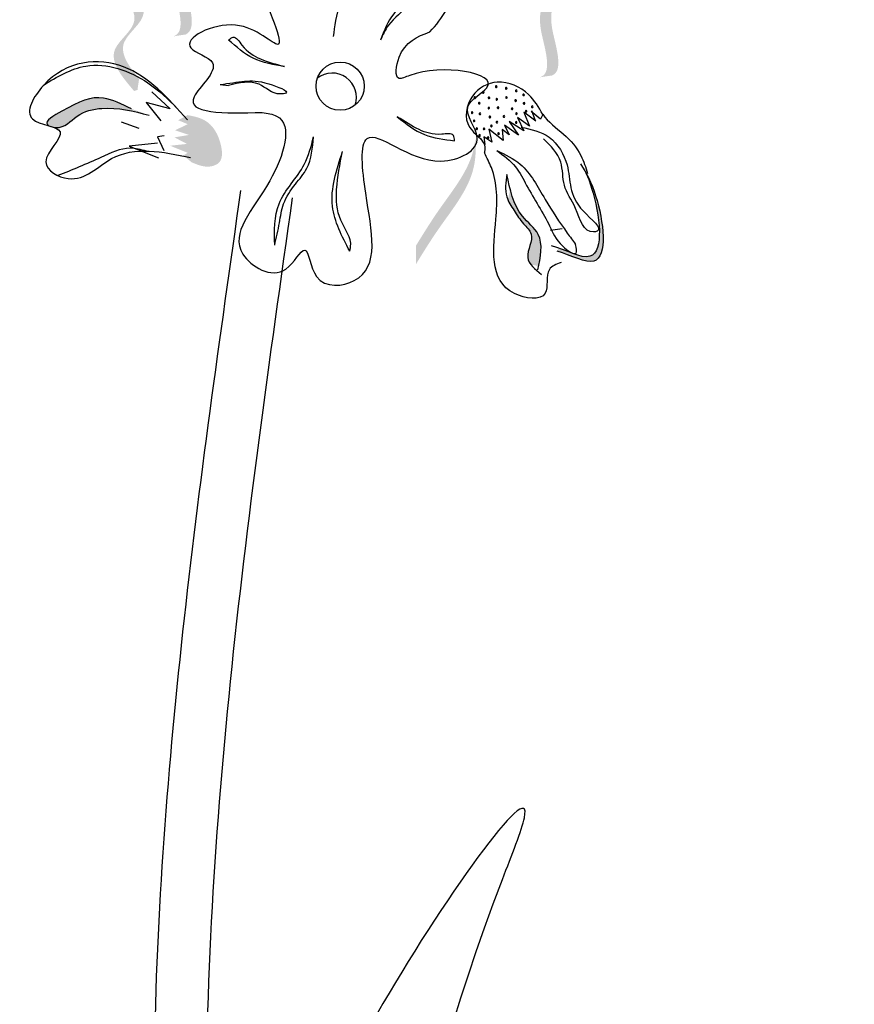
# Model space of a CAD drawing. Units: millimetres. Extents: x 43 to 251, y 50 to 125.
# Drawn here: x 225 to 227, y 119 to 121 of the extents above; entities that cross this region are included whole.
import ezdxf

# ---------------------------------------------------------------- set-up
doc = ezdxf.new("R2010")
doc.units = ezdxf.units.MM
doc.layers.add('Z_Pflanzebene', color=7, linetype='Continuous', lineweight=30)

# ---------------------------------------------------------------- blocks, each defined once
blk = doc.blocks.new('Z_Lavendel_')
at = {"lineweight": 30, "true_color": 0x44a009}
h = blk.add_hatch(color=74, dxfattribs=at)
edge = h.paths.add_edge_path()
edge.add_spline(control_points=[(0.2646, 25.9938), (0.2691, 25.9957), (0.2804, 26.0044), (0.2764, 26.0568), (0.2472, 26.1255), (0.3251, 26.2493), (0.2443, 26.266), (0.207, 26.2712)], knot_values=[0.560734, 0.560734, 0.560734, 0.560734, 1.190913, 2.562758, 5.447101, 10.10323, 13.468903, 13.468903, 13.468903, 13.468903], degree=3, periodic=0)
edge.add_spline(control_points=[(0.207, 26.2712), (0.2073, 26.2727), (0.2076, 26.2741), (0.2079, 26.2756)], knot_values=[18.947861, 18.947861, 18.947861, 18.947861, 19.178659, 19.178659, 19.178659, 19.178659], degree=3, periodic=0)
edge.add_line((0.2079, 26.2756), (0.2105, 26.2767))
edge.add_spline(control_points=[(0.2105, 26.2767), (0.2547, 26.271), (0.3514, 26.2586), (0.2695, 26.1286), (0.2988, 26.0599), (0.3026, 26.0082), (0.2921, 25.9993), (0.2883, 25.9974)], knot_values=[0, 0, 0, 0, 6.05927, 13.244655, 17.695802, 19.812847, 20.683744, 20.683744, 20.683744, 20.683744], degree=3, periodic=0)
edge.add_spline(control_points=[(0.2883, 25.9974), (0.2805, 25.9965), (0.2726, 25.9952), (0.2646, 25.9938)], knot_values=[3.688703, 3.688703, 3.688703, 3.688703, 4.546623, 4.546623, 4.546623, 4.546623], degree=3, periodic=0)
h = blk.add_hatch(color=74, dxfattribs=at)
edge = h.paths.add_edge_path()
edge.add_spline(control_points=[(0.9931, 25.9124), (0.9976, 25.9142), (1.0089, 25.923), (1.005, 25.9754), (0.9757, 26.0441), (1.0536, 26.1678), (0.9729, 26.1846), (0.9355, 26.1897)], knot_values=[0.560734, 0.560734, 0.560734, 0.560734, 1.190913, 2.562758, 5.447101, 10.10323, 13.468903, 13.468903, 13.468903, 13.468903], degree=3, periodic=0)
edge.add_spline(control_points=[(0.9355, 26.1897), (0.9358, 26.1912), (0.9361, 26.1927), (0.9364, 26.1941)], knot_values=[18.947861, 18.947861, 18.947861, 18.947861, 19.178659, 19.178659, 19.178659, 19.178659], degree=3, periodic=0)
edge.add_line((0.9364, 26.1941), (0.939, 26.1952))
edge.add_spline(control_points=[(0.939, 26.1952), (0.9832, 26.1896), (1.0799, 26.1772), (0.998, 26.0471), (1.0273, 25.9784), (1.0312, 25.9267), (1.0207, 25.9178), (1.0168, 25.916)], knot_values=[0, 0, 0, 0, 6.05927, 13.244655, 17.695802, 19.812847, 20.683744, 20.683744, 20.683744, 20.683744], degree=3, periodic=0)
edge.add_spline(control_points=[(1.0168, 25.916), (1.009, 25.915), (1.0011, 25.9138), (0.9931, 25.9124)], knot_values=[3.688703, 3.688703, 3.688703, 3.688703, 4.546623, 4.546623, 4.546623, 4.546623], degree=3, periodic=0)
h = blk.add_hatch(color=74, dxfattribs=at)
edge = h.paths.add_edge_path()
edge.add_spline(control_points=[(0.196, 25.9096), (0.1752, 25.9347), (0.1419, 25.9813), (0.2376, 26.0409), (0.1662, 26.106), (0.1737, 26.1292), (0.1757, 26.1323)], knot_values=[3.509882, 3.509882, 3.509882, 3.509882, 7.088532, 10.237069, 14.170147, 14.843915, 14.843915, 14.843915, 14.843915], degree=3, periodic=0)
edge.add_spline(control_points=[(0.1757, 26.1323), (0.1626, 26.1259), (0.1366, 26.1018), (0.2191, 26.0264), (0.1192, 25.9643), (0.1619, 25.9137), (0.186, 25.8852)], knot_values=[2.295062, 2.295062, 2.295062, 2.295062, 4.18365, 8.116728, 11.265265, 15.317095, 15.317095, 15.317095, 15.317095], degree=3, periodic=0)
edge.add_line((0.186, 25.8852), (0.1928, 25.8873))
edge.add_spline(control_points=[(0.1928, 25.8873), (0.1938, 25.8948), (0.1949, 25.9022), (0.196, 25.9096)], knot_values=[144.751726, 144.751726, 144.751726, 144.751726, 145.762031, 145.762031, 145.762031, 145.762031], degree=3, periodic=0)
h = blk.add_hatch(color=74, dxfattribs=at)
edge = h.paths.add_edge_path()
edge.add_spline(control_points=[(0.1809, 25.8496), (0.1619, 25.859), (0.1151, 25.8822), (0.0675, 25.86), (0.0055, 25.8241), (0.0157, 25.8166), (0.0173, 25.8158)], knot_values=[0, 0, 0, 0, 0.402957, 0.994686, 1.259338, 1.297564, 1.297564, 1.297564, 1.297564], degree=3, periodic=0)
edge.add_spline(control_points=[(0.0173, 25.8158), (0.0204, 25.8149), (0.0235, 25.814), (0.0262, 25.813)], knot_values=[2.924816, 2.924816, 2.924816, 2.924816, 2.98194, 2.98194, 2.98194, 2.98194], degree=3, periodic=0)
edge.add_spline(control_points=[(0.0262, 25.813), (0.0279, 25.8127), (0.0478, 25.8104), (0.0711, 25.8415), (0.1369, 25.8571), (0.1849, 25.845), (0.2158, 25.8372)], knot_values=[1.355997, 1.355997, 1.355997, 1.355997, 1.385203, 1.706177, 2.058696, 2.700571, 2.700571, 2.700571, 2.700571], degree=3, periodic=0)
edge.add_line((0.2158, 25.8372), (0.1809, 25.8496))
h = blk.add_hatch(color=74, dxfattribs=at)
edge = h.paths.add_edge_path()
edge.add_spline(control_points=[(0.3004, 25.7434), (0.3128, 25.7383), (0.3311, 25.7307), (0.3624, 25.7435), (0.3604, 25.7873), (0.3371, 25.8285), (0.3044, 25.8349), (0.2924, 25.8373)], knot_values=[0, 0, 0, 0, 0.263378, 0.390226, 0.606853, 1.0243, 1.264234, 1.264234, 1.264234, 1.264234], degree=3, periodic=0)
edge.add_line((0.2924, 25.8373), (0.2736, 25.8271))
edge.add_line((0.2736, 25.8271), (0.2927, 25.8192))
edge.add_line((0.2927, 25.8192), (0.2674, 25.8071))
edge.add_line((0.2674, 25.8071), (0.2952, 25.7979))
edge.add_line((0.2952, 25.7979), (0.2663, 25.793))
edge.add_line((0.2663, 25.793), (0.2911, 25.78))
edge.add_line((0.2911, 25.78), (0.2576, 25.7764))
edge.add_line((0.2576, 25.7764), (0.2924, 25.7624))
edge.add_line((0.2924, 25.7624), (0.2844, 25.7571))
edge.add_line((0.2844, 25.7571), (0.3004, 25.7434))
h = blk.add_hatch(color=74, dxfattribs=at)
edge = h.paths.add_edge_path()
edge.add_spline(control_points=[(0.7464, 25.5411), (0.7611, 25.565), (0.7987, 25.6258), (0.8633, 25.7044), (0.8661, 25.7696), (0.8643, 25.7927)], knot_values=[0.549592, 0.549592, 0.549592, 0.549592, 1.117331, 1.997312, 2.458846, 2.458846, 2.458846, 2.458846], degree=3, periodic=0)
edge.add_spline(control_points=[(0.8643, 25.7927), (0.8635, 25.7824), (0.8548, 25.7308), (0.7986, 25.6625), (0.761, 25.6016), (0.7463, 25.5777)], knot_values=[3.19782, 3.19782, 3.19782, 3.19782, 4.05183, 7.578126, 9.853196, 9.853196, 9.853196, 9.853196], degree=3, periodic=0)
edge.add_line((0.7463, 25.5777), (0.7464, 25.5411))
h = blk.add_hatch(color=74, dxfattribs=at)
edge = h.paths.add_edge_path()
edge.add_spline(control_points=[(1.0268, 25.5671), (1.0548, 25.5589), (1.1323, 25.5131), (1.1169, 25.6513), (1.0908, 25.7106), (1.083, 25.7244)], knot_values=[0.885816, 0.885816, 0.885816, 0.885816, 1.264194, 1.901884, 2.127969, 2.127969, 2.127969, 2.127969], degree=3, periodic=0)
edge.add_spline(control_points=[(1.083, 25.7244), (1.0876, 25.7146), (1.1106, 25.6554), (1.1247, 25.5284), (1.0541, 25.564), (1.0296, 25.573)], knot_values=[0.972027, 0.972027, 0.972027, 0.972027, 1.111901, 1.749592, 2.06759, 2.06759, 2.06759, 2.06759], degree=3, periodic=0)
edge.add_spline(control_points=[(1.0296, 25.573), (1.0294, 25.5707), (1.0285, 25.5687), (1.0268, 25.5671)], knot_values=[1.577532, 1.577532, 1.577532, 1.577532, 1.655777, 1.655777, 1.655777, 1.655777], degree=3, periodic=0)
h = blk.add_hatch(color=74, dxfattribs=at)
edge = h.paths.add_edge_path()
edge.add_spline(control_points=[(0.9899, 25.5362), (0.9947, 25.5594), (1.001, 25.5991), (0.951, 25.6369), (0.9386, 25.6702), (0.9336, 25.6897)], knot_values=[0.028446, 0.028446, 0.028446, 0.028446, 0.325897, 0.545492, 0.818266, 0.818266, 0.818266, 0.818266], degree=3, periodic=0)
edge.add_spline(control_points=[(0.9336, 25.6897), (0.9321, 25.6827), (0.9305, 25.6758), (0.9289, 25.6689)], knot_values=[0.524979, 0.524979, 0.524979, 0.524979, 0.623469, 0.623469, 0.623469, 0.623469], degree=3, periodic=0)
edge.add_spline(control_points=[(0.9289, 25.6689), (0.9321, 25.6615), (0.943, 25.6451), (0.957, 25.6227), (0.9859, 25.5967), (0.9625, 25.5619), (0.9717, 25.5439), (0.9755, 25.5392)], knot_values=[0.23561, 0.23561, 0.23561, 0.23561, 0.348725, 0.498875, 0.614681, 0.831441, 0.914602, 0.914602, 0.914602, 0.914602], degree=3, periodic=0)
edge.add_spline(control_points=[(0.9755, 25.5392), (0.9758, 25.5393), (0.9805, 25.5399), (0.9855, 25.5382), (0.9899, 25.5362)], knot_values=[1.30495, 1.30495, 1.30495, 1.30495, 1.309836, 1.374176, 1.374176, 1.374176, 1.374176], degree=3, periodic=0)
at = {"color": 74, "lineweight": 30, "true_color": 0x44a009}
for p, q in [((0.3573, 25.8979), (0.3734, 25.8962)), ((0.2216, 25.8834), (0.2575, 25.85)), ((0.2575, 25.85), (0.2101, 25.8626)), ((0.2101, 25.8626), (0.2389, 25.8256)), ((0.9846, 25.8254), (0.9604, 25.8428)), ((0.9604, 25.8428), (0.9722, 25.8152)), ((0.9941, 25.8289), (0.9755, 25.8444)), ((0.976, 25.8465), (0.9834, 25.8267)), ((0.9985, 25.8388), (0.9941, 25.8289)), ((0.1605, 25.8236), (0.1954, 25.8112)), ((0.9318, 25.8244), (0.9502, 25.7977)), ((0.9607, 25.806), (0.9318, 25.8244)), ((0.9722, 25.8152), (0.9479, 25.8326)), ((0.9479, 25.8326), (0.9607, 25.806)), ((0.9198, 25.7869), (0.8909, 25.8092)), ((0.8909, 25.8092), (0.8971, 25.7836)), ((0.9313, 25.798), (0.9173, 25.8087)), ((0.9173, 25.8087), (0.9198, 25.7869)), ((0.9222, 25.8171), (0.9313, 25.798)), ((0.9502, 25.7977), (0.9222, 25.8171)), ((0.2324, 25.7816), (0.1764, 25.7756)), ((0.246, 25.7961), (0.2326, 25.794)), ((0.2326, 25.794), (0.2451, 25.767)), ((0.8971, 25.7836), (0.8812, 25.7943)), ((0.8812, 25.7943), (0.8829, 25.7791)), ((0.1764, 25.7756), (0.2346, 25.7522)), ((1.0368, 25.6111), (1.0139, 25.6078))]:
    blk.add_line(p, q, dxfattribs=at)
blk.add_circle((0.5956, 25.8948), 0.048, dxfattribs=at)
for centre, radius, start, end in [((0.5799, 25.8728), 0.048, 340.922, 128.2046), ((0.8801, 25.8827), 0.00162, 126.1795, 306.1795), ((0.8801, 25.8827), 0.00162, 306.1795, 126.1795), ((0.906, 25.8939), 0.00162, 126.1795, 306.1795), ((0.906, 25.8939), 0.00162, 306.1795, 126.1795), ((0.9257, 25.8906), 0.00162, 126.1795, 306.1795), ((0.9257, 25.8906), 0.00162, 306.1795, 126.1795), ((0.9457, 25.8857), 0.00162, 126.1795, 306.1795), ((0.9457, 25.8857), 0.00162, 306.1795, 126.1795), ((0.9603, 25.8776), 0.00162, 126.1795, 306.1795), ((0.9603, 25.8776), 0.00162, 306.1795, 126.1795), ((0.8636, 25.8722), 0.00162, 126.1795, 306.1795), ((0.8636, 25.8722), 0.00162, 306.1795, 126.1795), ((0.8722, 25.861), 0.00162, 126.1795, 306.1795), ((0.8722, 25.861), 0.00162, 306.1795, 126.1795), ((0.8915, 25.8715), 0.00162, 126.1795, 306.1795), ((0.8915, 25.8715), 0.00162, 306.1795, 126.1795), ((0.907, 25.8687), 0.00162, 126.1795, 306.1795), ((0.907, 25.8687), 0.00162, 306.1795, 126.1795), ((0.9262, 25.8722), 0.00162, 126.1795, 306.1795), ((0.9262, 25.8722), 0.00162, 306.1795, 126.1795), ((0.9445, 25.8661), 0.00162, 126.1795, 306.1795), ((0.9445, 25.8661), 0.00162, 306.1795, 126.1795), ((0.9611, 25.8606), 0.00162, 126.1795, 306.1795), ((0.9611, 25.8606), 0.00162, 306.1795, 126.1795), ((0.858, 25.8422), 0.00162, 126.1795, 306.1795), ((0.858, 25.8422), 0.00162, 306.1795, 126.1795), ((0.8735, 25.84), 0.00162, 126.1795, 306.1795), ((0.8735, 25.84), 0.00162, 306.1795, 126.1795), ((0.8911, 25.8514), 0.00162, 126.1795, 306.1795), ((0.8911, 25.8514), 0.00162, 306.1795, 126.1795), ((0.9094, 25.8518), 0.00162, 126.1795, 306.1795), ((0.9094, 25.8518), 0.00162, 306.1795, 126.1795), ((0.9374, 25.8498), 0.00162, 126.1795, 306.1795), ((0.9374, 25.8498), 0.00162, 306.1795, 126.1795), ((0.9461, 25.8402), 0.00162, 126.1795, 306.1795), ((0.9461, 25.8402), 0.00162, 306.1795, 126.1795), ((0.9653, 25.8449), 0.00162, 126.1795, 306.1795), ((0.9653, 25.8449), 0.00162, 306.1795, 126.1795), ((0.9774, 25.8538), 0.00162, 126.1795, 306.1795), ((0.9774, 25.8538), 0.00162, 306.1795, 126.1795), ((0.862, 25.8258), 0.00162, 126.1795, 306.1795), ((0.862, 25.8258), 0.00162, 306.1795, 126.1795), ((0.8934, 25.8336), 0.00162, 126.1795, 306.1795), ((0.8934, 25.8336), 0.00162, 306.1795, 126.1795), ((0.9073, 25.8233), 0.00162, 126.1795, 306.1795), ((0.9073, 25.8233), 0.00162, 306.1795, 126.1795), ((0.9212, 25.8347), 0.00162, 126.1795, 306.1795), ((0.9212, 25.8347), 0.00162, 306.1795, 126.1795), ((0.9455, 25.8228), 0.00162, 126.1795, 306.1795), ((0.9455, 25.8228), 0.00162, 306.1795, 126.1795), ((0.8672, 25.8102), 0.00162, 126.1795, 306.1795), ((0.8672, 25.8102), 0.00162, 306.1795, 126.1795), ((0.8818, 25.8099), 0.00162, 126.1795, 306.1795), ((0.8818, 25.8099), 0.00162, 306.1795, 126.1795), ((0.8963, 25.8157), 0.00162, 126.1795, 306.1795), ((0.8963, 25.8157), 0.00162, 306.1795, 126.1795), ((0.9104, 25.8006), 0.00162, 126.1795, 306.1795), ((0.9104, 25.8006), 0.00162, 306.1795, 126.1795), ((0.8729, 25.7968), 0.00162, 126.1795, 306.1795), ((0.8729, 25.7968), 0.00162, 306.1795, 126.1795), ((0.8895, 25.7923), 0.00162, 126.1795, 306.1795), ((0.8895, 25.7923), 0.00162, 306.1795, 126.1795)]:
    blk.add_arc(centre, radius, start, end, dxfattribs=at)
for points in [[(0.6104, 26.1352), (0.5836, 26.2388), (0.4926, 26.2527), (0.4827, 26.1992), (0.4143, 26.2274), (0.4718, 25.9778), (0.3877, 26.0161), (0.2988, 25.9709), (0.3419, 25.9412), (0.3053, 25.8737), (0.4407, 25.8425)], [(0.7538, 26.1096), (0.7458, 26.1057), (0.7262, 26.0687), (0.7021, 26.0387), (0.676, 25.9864)], [(0.7538, 26.1096), (0.7316, 26.0577), (0.6916, 26.016), (0.676, 25.9864)], [(0.4407, 25.8425), (0.4693, 25.8353), (0.4556, 25.7066), (0.4024, 25.561), (0.4874, 25.531), (0.5251, 25.569), (0.5489, 25.5161), (0.6237, 25.5082), (0.6464, 25.6821), (0.6495, 25.7909), (0.796, 25.746), (0.8682, 25.7929), (0.8495, 25.8537), (0.8871, 25.8917), (0.7342, 25.9163), (0.7126, 25.9102), (0.7128, 25.9522), (0.7739, 26.0028)], [(0.3738, 25.9865), (0.3829, 25.9922), (0.4004, 25.9764), (0.4373, 25.9491), (0.4851, 25.9338)], [(0.4851, 25.9338), (0.4227, 25.9504), (0.3738, 25.9865)], [(0.292, 25.8278), (0.1651, 25.9332), (0.0059, 25.8961), (-0.0159, 25.8296), (0.039, 25.8041), (0.0108, 25.7441), (0.0553, 25.7111), (0.1411, 25.7507), (0.2984, 25.753)], [(0.0051, 25.8964), (0.0903, 25.9348), (0.2135, 25.9015), (0.2724, 25.85)], [(0.3573, 25.8979), (0.4054, 25.9046), (0.4538, 25.8995), (0.4874, 25.8811), (0.4768, 25.8793), (0.4344, 25.8986), (0.3734, 25.8962)], [(0.9985, 25.8388), (0.9702, 25.878), (0.9079, 25.9027), (0.8586, 25.875), (0.8526, 25.8135), (0.8831, 25.7744), (0.8823, 25.762)], [(0.1809, 25.8496), (0.1255, 25.8711), (0.0423, 25.8451), (0.0136, 25.8186), (0.0311, 25.8124), (0.0726, 25.8351), (0.1222, 25.8507), (0.2158, 25.8372)], [(0.8227, 25.7863), (0.8208, 25.7968), (0.7974, 25.7993), (0.7524, 25.8086), (0.7092, 25.8339)], [(0.7092, 25.8339), (0.7632, 25.7985), (0.8227, 25.7863)], [(0.9551, 25.8134), (1.0111, 25.7933), (1.0465, 25.7381), (1.079, 25.6462), (1.1063, 25.6066), (1.0993, 25.6049), (1.0636, 25.6515), (1.0412, 25.6979), (1.034, 25.7439), (1.0001, 25.7902)], [(0.4655, 25.5785), (0.4742, 25.6611), (0.5243, 25.7393), (0.5427, 25.7938)], [(0.4655, 25.5785), (0.4749, 25.6233), (0.4833, 25.6609), (0.5067, 25.6999), (0.5293, 25.7315), (0.5427, 25.7938)], [(0.6147, 25.5669), (0.5803, 25.6561), (0.6002, 25.7647)], [(0.6147, 25.5669), (0.6165, 25.5757), (0.5969, 25.6281), (0.5886, 25.6897), (0.6002, 25.7647)], [(1.0346, 25.544), (1.0114, 25.5304), (1.0032, 25.483), (0.9419, 25.4826), (0.9051, 25.6301), (0.8962, 25.7331), (0.8823, 25.762)], [(0.9072, 25.7668), (0.9442, 25.7343), (0.9662, 25.6975), (1.0119, 25.6169), (1.0381, 25.5766), (1.0646, 25.5629), (1.0635, 25.5802)], [(0.9072, 25.7668), (0.9536, 25.7396), (1.0029, 25.6698), (1.047, 25.6029), (1.0635, 25.5802)], [(0.9271, 25.7194), (0.9267, 25.6749), (0.9413, 25.6475), (0.9602, 25.6211), (0.9752, 25.6009), (0.9686, 25.5544), (0.9958, 25.5207)], [(0.9886, 25.5295), (0.9891, 25.6001), (0.9581, 25.6363), (0.9271, 25.7194)], [(0.7337, 7.6623), (0.133, 13.8483), (0.8071, 19.2595), (0.2264, 23.9334), (0.3983, 25.6872)], [(0.7786, 18.6207), (1.7715, 21.1161), (2.6144, 24.6557)], [(0.6805, 22.376), (0.6663, 22.9501), (0.9182, 24.3176), (0.9618, 24.4404), (0.6688, 24.0501), (0.4999, 22.871), (0.5624, 22.1787), (0.4974, 21.7711)]]:
    blk.add_spline(points, degree=3, dxfattribs=at)
for points, knots in [([(0.7739, 26.0028), (0.7867, 26.016), (0.8372, 26.081), (0.8387, 26.212), (0.735, 26.1564), (0.6708, 26.2954), (0.6, 26.1063), (0.5843, 26.0136), (0.582, 25.9933)], [15.074505, 15.074505, 15.074505, 15.074505, 15.438544, 16.685084, 17.198928, 17.830456, 19.586396, 20.141525, 20.141525, 20.141525, 20.141525]), ([(0.9984, 25.8389), (1.0086, 25.8236), (1.0411, 25.8013), (1.0744, 25.7632), (1.0836, 25.7334), (1.0874, 25.7212)], [0.1844735, 0.1844735, 0.1844735, 0.1844735, 0.4465842, 0.6993782, 0.8743241, 0.8743241, 0.8743241, 0.8743241]), ([(0.2104, 25.7658), (0.1997, 25.7687), (0.1689, 25.7765), (0.1098, 25.7474), (0.0629, 25.7283), (0.0347, 25.7169)], [0.0150673, 0.0150673, 0.0150673, 0.0150673, 0.1625906, 0.4415753, 0.8641305, 0.8641305, 0.8641305, 0.8641305]), ([(1.083, 25.7244), (1.0876, 25.7146), (1.1106, 25.6554), (1.1255, 25.5214), (1.0448, 25.5691), (1.0156, 25.5777)], [0.972027, 0.972027, 0.972027, 0.972027, 1.111901, 1.749592, 2.127969, 2.127969, 2.127969, 2.127969]), ([(1.073, 25.7404), (1.0851, 25.7229), (1.1157, 25.6616), (1.1323, 25.5131), (1.0548, 25.5589), (1.0268, 25.5671)], [0.793126, 0.793126, 0.793126, 0.793126, 1.111901, 1.749592, 2.127969, 2.127969, 2.127969, 2.127969]), ([(0.8357, 7.6815), (0.7631, 8.0684), (0.6905, 8.455), (0.4839, 9.6138), (0.3613, 10.3849), (0.2241, 11.7333), (0.1904, 12.3114), (0.1971, 13.3375), (0.224, 13.7855), (0.3288, 14.6833), (0.4033, 15.1334), (0.643, 16.4867), (0.8246, 17.3932), (0.9235, 18.7626), (0.9244, 19.2228), (0.8461, 20.1395), (0.7734, 20.5958), (0.5338, 21.9596), (0.3456, 22.862), (0.3204, 24.3915), (0.4095, 25.0285), (0.5011, 25.6725)], [0, 0, 0, 0, 1.122264, 1.122264, 3.366793, 3.366793, 5.056062, 5.056062, 6.371252, 6.371252, 7.686441, 7.686441, 10.316819, 10.316819, 11.637856, 11.637856, 12.958892, 12.958892, 15.600964, 15.600964, 17.469667, 17.469667, 17.469667, 17.469667]), ([(0.8738, 18.5794), (1.0072, 18.8869), (1.1408, 19.1948), (1.5297, 20.1236), (1.7722, 20.7508), (2.1637, 22.0348), (2.3188, 22.6883), (2.5486, 23.7747), (2.6325, 24.2055), (2.7163, 24.6358)], [0, 0, 0, 0, 0.96578, 0.96578, 2.897341, 2.897341, 4.828902, 4.828902, 6.090508, 6.090508, 6.090508, 6.090508])]:
    blk.add_open_spline(points, degree=3, knots=knots, dxfattribs=at)

msp = doc.modelspace()

# ---------------------------------------------------------------- block references
at = {"layer": 'Z_Pflanzebene', "color": 74, "true_color": 0x44a009}
msp.add_blockref('Z_Lavendel_', (224.9106, 95.1671), dxfattribs=at)

doc.saveas('drawing.dxf')
